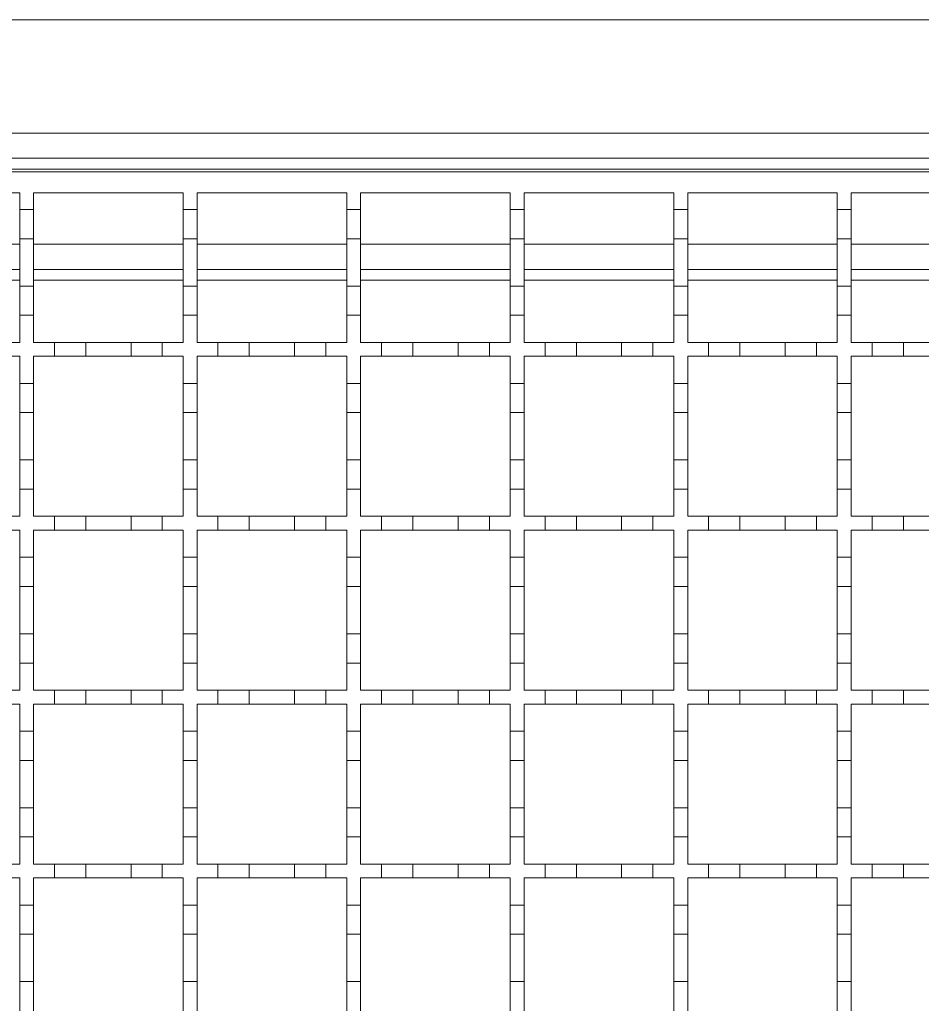
# Model space of a CAD drawing. Units: millimetres. Extents: x 554 to 2069, y 136 to 1497.
# Drawn here: x 994 to 1124, y 1146 to 1287 of the extents above; entities that cross this region are included whole.
import ezdxf

# ---------------------------------------------------------------- set-up
doc = ezdxf.new("R2010")
doc.units = ezdxf.units.MM
doc.header["$LTSCALE"] = 8
doc.linetypes.add('SLD-Durchgehend', pattern=[0])

msp = doc.modelspace()

# ---------------------------------------------------------------- linework, layer by layer
at = {"color": 7, "linetype": 'SLD-Durchgehend', "lineweight": 18}
for p, q in [((1681.54, 1287.33), (728.54, 1287.33)), ((728.54, 1271.03), (1681.54, 1271.03)), ((1681.54, 1267.43), (728.54, 1267.43)), ((1681.54, 1265.83), (728.54, 1265.83)), ((731.54, 1265.43), (1681.54, 1265.43)), ((972.54, 1262.43), (994.04, 1262.43)), ((994.04, 1262.43), (994.04, 1260.03)), ((996.04, 1262.43), (1017.54, 1262.43)), ((996.04, 1260.03), (996.04, 1262.43)), ((1017.54, 1262.43), (1017.54, 1260.03)), ((1019.54, 1262.43), (1041.04, 1262.43)), ((1019.54, 1260.03), (1019.54, 1262.43)), ((1041.04, 1262.43), (1041.04, 1260.03)), ((1043.04, 1262.43), (1064.54, 1262.43)), ((1043.04, 1260.03), (1043.04, 1262.43)), ((1064.54, 1262.43), (1064.54, 1260.03)), ((1066.54, 1262.43), (1088.04, 1262.43)), ((1066.54, 1260.03), (1066.54, 1262.43)), ((1088.04, 1262.43), (1088.04, 1260.03)), ((1090.04, 1262.43), (1111.54, 1262.43)), ((1090.04, 1260.03), (1090.04, 1262.43)), ((1111.54, 1262.43), (1111.54, 1260.03)), ((1113.54, 1262.43), (1135.04, 1262.43)), ((1113.54, 1260.03), (1113.54, 1262.43)), ((994.04, 1260.03), (996.04, 1260.03)), ((994.04, 1255.83), (994.04, 1260.03)), ((996.04, 1260.03), (996.04, 1255.83)), ((1017.54, 1260.03), (1019.54, 1260.03)), ((1017.54, 1255.83), (1017.54, 1260.03)), ((1019.54, 1260.03), (1019.54, 1255.83)), ((1041.04, 1260.03), (1043.04, 1260.03)), ((1041.04, 1255.83), (1041.04, 1260.03)), ((1043.04, 1260.03), (1043.04, 1255.83)), ((1064.54, 1260.03), (1066.54, 1260.03)), ((1064.54, 1255.83), (1064.54, 1260.03)), ((1066.54, 1260.03), (1066.54, 1255.83)), ((1088.04, 1260.03), (1090.04, 1260.03)), ((1088.04, 1255.83), (1088.04, 1260.03)), ((1090.04, 1260.03), (1090.04, 1255.83)), ((1111.54, 1260.03), (1113.54, 1260.03)), ((1111.54, 1255.83), (1111.54, 1260.03)), ((1113.54, 1260.03), (1113.54, 1255.83)), ((996.04, 1255.83), (994.04, 1255.83)), ((994.04, 1255.83), (994.04, 1249.03)), ((996.04, 1249.03), (996.04, 1255.83)), ((1019.54, 1255.83), (1017.54, 1255.83)), ((1017.54, 1255.83), (1017.54, 1249.03)), ((1019.54, 1249.03), (1019.54, 1255.83)), ((1043.04, 1255.83), (1041.04, 1255.83)), ((1041.04, 1255.83), (1041.04, 1249.03)), ((1043.04, 1249.03), (1043.04, 1255.83)), ((1066.54, 1255.83), (1064.54, 1255.83)), ((1064.54, 1255.83), (1064.54, 1249.03)), ((1066.54, 1249.03), (1066.54, 1255.83)), ((1090.04, 1255.83), (1088.04, 1255.83)), ((1088.04, 1255.83), (1088.04, 1249.03)), ((1090.04, 1249.03), (1090.04, 1255.83)), ((1113.54, 1255.83), (1111.54, 1255.83)), ((1111.54, 1255.83), (1111.54, 1249.03)), ((1113.54, 1249.03), (1113.54, 1255.83)), ((994.04, 1251.43), (972.54, 1251.43)), ((1017.54, 1251.43), (996.04, 1251.43)), ((1041.04, 1251.43), (1019.54, 1251.43)), ((1064.54, 1251.43), (1043.04, 1251.43)), ((1088.04, 1251.43), (1066.54, 1251.43)), ((1111.54, 1251.43), (1090.04, 1251.43)), ((1135.04, 1251.43), (1113.54, 1251.43)), ((994.04, 1249.03), (996.04, 1249.03)), ((994.04, 1244.83), (994.04, 1249.03)), ((996.04, 1249.03), (996.04, 1244.83)), ((1017.54, 1249.03), (1019.54, 1249.03)), ((1017.54, 1244.83), (1017.54, 1249.03)), ((1019.54, 1249.03), (1019.54, 1244.83)), ((1041.04, 1249.03), (1043.04, 1249.03)), ((1041.04, 1244.83), (1041.04, 1249.03)), ((1043.04, 1249.03), (1043.04, 1244.83)), ((1064.54, 1249.03), (1066.54, 1249.03)), ((1064.54, 1244.83), (1064.54, 1249.03)), ((1066.54, 1249.03), (1066.54, 1244.83)), ((1088.04, 1249.03), (1090.04, 1249.03)), ((1088.04, 1244.83), (1088.04, 1249.03)), ((1090.04, 1249.03), (1090.04, 1244.83)), ((1111.54, 1249.03), (1113.54, 1249.03)), ((1111.54, 1244.83), (1111.54, 1249.03)), ((1113.54, 1249.03), (1113.54, 1244.83)), ((994.04, 1244.83), (994.04, 1240.93)), ((996.04, 1244.83), (994.04, 1244.83)), ((996.04, 1240.93), (996.04, 1244.83)), ((1017.54, 1244.83), (1017.54, 1240.93)), ((1019.54, 1244.83), (1017.54, 1244.83)), ((1019.54, 1240.93), (1019.54, 1244.83)), ((1041.04, 1244.83), (1041.04, 1240.93)), ((1043.04, 1244.83), (1041.04, 1244.83)), ((1043.04, 1240.93), (1043.04, 1244.83)), ((1064.54, 1244.83), (1064.54, 1240.93)), ((1066.54, 1244.83), (1064.54, 1244.83)), ((1066.54, 1240.93), (1066.54, 1244.83)), ((1088.04, 1244.83), (1088.04, 1240.93)), ((1090.04, 1244.83), (1088.04, 1244.83)), ((1090.04, 1240.93), (1090.04, 1244.83)), ((1111.54, 1244.83), (1111.54, 1240.93)), ((1113.54, 1244.83), (1111.54, 1244.83)), ((1113.54, 1240.93), (1113.54, 1244.83)), ((991.04, 1240.93), (994.04, 1240.93)), ((996.04, 1240.93), (999.04, 1240.93)), ((999.04, 1238.93), (999.04, 1240.93)), ((999.04, 1240.93), (1003.54, 1240.93)), ((1003.54, 1240.93), (1003.54, 1238.93)), ((1003.54, 1240.93), (1010.04, 1240.93)), ((1010.04, 1238.93), (1010.04, 1240.93)), ((1010.04, 1240.93), (1014.54, 1240.93)), ((1014.54, 1240.93), (1014.54, 1238.93)), ((1014.54, 1240.93), (1017.54, 1240.93)), ((1019.54, 1240.93), (1022.54, 1240.93)), ((1022.54, 1238.93), (1022.54, 1240.93)), ((1022.54, 1240.93), (1027.04, 1240.93)), ((1027.04, 1240.93), (1027.04, 1238.93)), ((1027.04, 1240.93), (1033.54, 1240.93)), ((1033.54, 1238.93), (1033.54, 1240.93)), ((1033.54, 1240.93), (1038.04, 1240.93)), ((1038.04, 1240.93), (1038.04, 1238.93)), ((1038.04, 1240.93), (1041.04, 1240.93)), ((1043.04, 1240.93), (1046.04, 1240.93)), ((1046.04, 1238.93), (1046.04, 1240.93)), ((1046.04, 1240.93), (1050.54, 1240.93)), ((1050.54, 1240.93), (1050.54, 1238.93)), ((1050.54, 1240.93), (1057.04, 1240.93)), ((1057.04, 1238.93), (1057.04, 1240.93)), ((1057.04, 1240.93), (1061.54, 1240.93)), ((1061.54, 1240.93), (1061.54, 1238.93)), ((1061.54, 1240.93), (1064.54, 1240.93)), ((1066.54, 1240.93), (1069.54, 1240.93)), ((1069.54, 1238.93), (1069.54, 1240.93)), ((1069.54, 1240.93), (1074.04, 1240.93)), ((1074.04, 1240.93), (1074.04, 1238.93)), ((1074.04, 1240.93), (1080.54, 1240.93)), ((1080.54, 1238.93), (1080.54, 1240.93)), ((1080.54, 1240.93), (1085.04, 1240.93)), ((1085.04, 1240.93), (1085.04, 1238.93)), ((1085.04, 1240.93), (1088.04, 1240.93)), ((1090.04, 1240.93), (1093.04, 1240.93)), ((1093.04, 1238.93), (1093.04, 1240.93)), ((1093.04, 1240.93), (1097.54, 1240.93)), ((1097.54, 1240.93), (1097.54, 1238.93)), ((1097.54, 1240.93), (1104.04, 1240.93)), ((1104.04, 1238.93), (1104.04, 1240.93)), ((1104.04, 1240.93), (1108.54, 1240.93)), ((1108.54, 1240.93), (1108.54, 1238.93)), ((1108.54, 1240.93), (1111.54, 1240.93)), ((1113.54, 1240.93), (1116.54, 1240.93)), ((1116.54, 1238.93), (1116.54, 1240.93)), ((1116.54, 1240.93), (1121.04, 1240.93)), ((1121.04, 1240.93), (1121.04, 1238.93)), ((1121.04, 1240.93), (1127.54, 1240.93)), ((994.04, 1238.93), (991.04, 1238.93)), ((994.04, 1238.93), (994.04, 1235.03)), ((999.04, 1238.93), (996.04, 1238.93)), ((996.04, 1235.03), (996.04, 1238.93)), ((1003.54, 1238.93), (999.04, 1238.93)), ((1010.04, 1238.93), (1003.54, 1238.93)), ((1014.54, 1238.93), (1010.04, 1238.93)), ((1017.54, 1238.93), (1014.54, 1238.93)), ((1017.54, 1238.93), (1017.54, 1235.03)), ((1022.54, 1238.93), (1019.54, 1238.93)), ((1019.54, 1235.03), (1019.54, 1238.93)), ((1027.04, 1238.93), (1022.54, 1238.93)), ((1033.54, 1238.93), (1027.04, 1238.93)), ((1038.04, 1238.93), (1033.54, 1238.93)), ((1041.04, 1238.93), (1038.04, 1238.93)), ((1041.04, 1238.93), (1041.04, 1235.03)), ((1046.04, 1238.93), (1043.04, 1238.93)), ((1043.04, 1235.03), (1043.04, 1238.93)), ((1050.54, 1238.93), (1046.04, 1238.93)), ((1057.04, 1238.93), (1050.54, 1238.93)), ((1061.54, 1238.93), (1057.04, 1238.93)), ((1064.54, 1238.93), (1061.54, 1238.93)), ((1064.54, 1238.93), (1064.54, 1235.03)), ((1069.54, 1238.93), (1066.54, 1238.93)), ((1066.54, 1235.03), (1066.54, 1238.93)), ((1074.04, 1238.93), (1069.54, 1238.93)), ((1080.54, 1238.93), (1074.04, 1238.93)), ((1085.04, 1238.93), (1080.54, 1238.93)), ((1088.04, 1238.93), (1085.04, 1238.93)), ((1088.04, 1238.93), (1088.04, 1235.03)), ((1093.04, 1238.93), (1090.04, 1238.93)), ((1090.04, 1235.03), (1090.04, 1238.93)), ((1097.54, 1238.93), (1093.04, 1238.93)), ((1104.04, 1238.93), (1097.54, 1238.93)), ((1108.54, 1238.93), (1104.04, 1238.93)), ((1111.54, 1238.93), (1108.54, 1238.93)), ((1111.54, 1238.93), (1111.54, 1235.03)), ((1116.54, 1238.93), (1113.54, 1238.93)), ((1113.54, 1235.03), (1113.54, 1238.93)), ((1121.04, 1238.93), (1116.54, 1238.93)), ((1127.54, 1238.93), (1121.04, 1238.93)), ((994.04, 1235.03), (996.04, 1235.03)), ((994.04, 1230.83), (994.04, 1235.03)), ((996.04, 1235.03), (996.04, 1230.83)), ((1017.54, 1235.03), (1019.54, 1235.03)), ((1017.54, 1230.83), (1017.54, 1235.03)), ((1019.54, 1235.03), (1019.54, 1230.83)), ((1041.04, 1235.03), (1043.04, 1235.03)), ((1041.04, 1230.83), (1041.04, 1235.03)), ((1043.04, 1235.03), (1043.04, 1230.83)), ((1064.54, 1235.03), (1066.54, 1235.03)), ((1064.54, 1230.83), (1064.54, 1235.03)), ((1066.54, 1235.03), (1066.54, 1230.83)), ((1088.04, 1235.03), (1090.04, 1235.03)), ((1088.04, 1230.83), (1088.04, 1235.03)), ((1090.04, 1235.03), (1090.04, 1230.83)), ((1111.54, 1235.03), (1113.54, 1235.03)), ((1111.54, 1230.83), (1111.54, 1235.03)), ((1113.54, 1235.03), (1113.54, 1230.83)), ((996.04, 1230.83), (994.04, 1230.83)), ((994.04, 1230.83), (994.04, 1224.03)), ((996.04, 1224.03), (996.04, 1230.83)), ((1019.54, 1230.83), (1017.54, 1230.83)), ((1017.54, 1230.83), (1017.54, 1224.03)), ((1019.54, 1224.03), (1019.54, 1230.83)), ((1043.04, 1230.83), (1041.04, 1230.83)), ((1041.04, 1230.83), (1041.04, 1224.03)), ((1043.04, 1224.03), (1043.04, 1230.83)), ((1066.54, 1230.83), (1064.54, 1230.83)), ((1064.54, 1230.83), (1064.54, 1224.03)), ((1066.54, 1224.03), (1066.54, 1230.83)), ((1090.04, 1230.83), (1088.04, 1230.83)), ((1088.04, 1230.83), (1088.04, 1224.03)), ((1090.04, 1224.03), (1090.04, 1230.83)), ((1113.54, 1230.83), (1111.54, 1230.83)), ((1111.54, 1230.83), (1111.54, 1224.03)), ((1113.54, 1224.03), (1113.54, 1230.83)), ((994.04, 1224.03), (996.04, 1224.03)), ((994.04, 1219.83), (994.04, 1224.03)), ((996.04, 1224.03), (996.04, 1219.83)), ((1017.54, 1224.03), (1019.54, 1224.03)), ((1017.54, 1219.83), (1017.54, 1224.03)), ((1019.54, 1224.03), (1019.54, 1219.83)), ((1041.04, 1224.03), (1043.04, 1224.03)), ((1041.04, 1219.83), (1041.04, 1224.03)), ((1043.04, 1224.03), (1043.04, 1219.83)), ((1064.54, 1224.03), (1066.54, 1224.03)), ((1064.54, 1219.83), (1064.54, 1224.03)), ((1066.54, 1224.03), (1066.54, 1219.83)), ((1088.04, 1224.03), (1090.04, 1224.03)), ((1088.04, 1219.83), (1088.04, 1224.03)), ((1090.04, 1224.03), (1090.04, 1219.83)), ((1111.54, 1224.03), (1113.54, 1224.03)), ((1111.54, 1219.83), (1111.54, 1224.03)), ((1113.54, 1224.03), (1113.54, 1219.83)), ((994.04, 1219.83), (994.04, 1215.93)), ((996.04, 1219.83), (994.04, 1219.83)), ((996.04, 1215.93), (996.04, 1219.83)), ((1017.54, 1219.83), (1017.54, 1215.93)), ((1019.54, 1219.83), (1017.54, 1219.83)), ((1019.54, 1215.93), (1019.54, 1219.83)), ((1041.04, 1219.83), (1041.04, 1215.93)), ((1043.04, 1219.83), (1041.04, 1219.83)), ((1043.04, 1215.93), (1043.04, 1219.83)), ((1064.54, 1219.83), (1064.54, 1215.93)), ((1066.54, 1219.83), (1064.54, 1219.83)), ((1066.54, 1215.93), (1066.54, 1219.83)), ((1088.04, 1219.83), (1088.04, 1215.93)), ((1090.04, 1219.83), (1088.04, 1219.83)), ((1090.04, 1215.93), (1090.04, 1219.83)), ((1111.54, 1219.83), (1111.54, 1215.93)), ((1113.54, 1219.83), (1111.54, 1219.83)), ((1113.54, 1215.93), (1113.54, 1219.83)), ((991.04, 1215.93), (994.04, 1215.93)), ((996.04, 1215.93), (999.04, 1215.93)), ((999.04, 1213.93), (999.04, 1215.93)), ((999.04, 1215.93), (1003.54, 1215.93)), ((1003.54, 1215.93), (1003.54, 1213.93)), ((1003.54, 1215.93), (1010.04, 1215.93)), ((1010.04, 1213.93), (1010.04, 1215.93)), ((1010.04, 1215.93), (1014.54, 1215.93)), ((1014.54, 1215.93), (1014.54, 1213.93)), ((1014.54, 1215.93), (1017.54, 1215.93)), ((1019.54, 1215.93), (1022.54, 1215.93)), ((1022.54, 1213.93), (1022.54, 1215.93)), ((1022.54, 1215.93), (1027.04, 1215.93)), ((1027.04, 1215.93), (1027.04, 1213.93)), ((1027.04, 1215.93), (1033.54, 1215.93)), ((1033.54, 1213.93), (1033.54, 1215.93)), ((1033.54, 1215.93), (1038.04, 1215.93)), ((1038.04, 1215.93), (1038.04, 1213.93)), ((1038.04, 1215.93), (1041.04, 1215.93)), ((1043.04, 1215.93), (1046.04, 1215.93)), ((1046.04, 1213.93), (1046.04, 1215.93)), ((1046.04, 1215.93), (1050.54, 1215.93)), ((1050.54, 1215.93), (1050.54, 1213.93)), ((1050.54, 1215.93), (1057.04, 1215.93)), ((1057.04, 1213.93), (1057.04, 1215.93)), ((1057.04, 1215.93), (1061.54, 1215.93)), ((1061.54, 1215.93), (1061.54, 1213.93)), ((1061.54, 1215.93), (1064.54, 1215.93)), ((1066.54, 1215.93), (1069.54, 1215.93)), ((1069.54, 1213.93), (1069.54, 1215.93)), ((1069.54, 1215.93), (1074.04, 1215.93)), ((1074.04, 1215.93), (1074.04, 1213.93)), ((1074.04, 1215.93), (1080.54, 1215.93)), ((1080.54, 1213.93), (1080.54, 1215.93)), ((1080.54, 1215.93), (1085.04, 1215.93)), ((1085.04, 1215.93), (1085.04, 1213.93)), ((1085.04, 1215.93), (1088.04, 1215.93)), ((1090.04, 1215.93), (1093.04, 1215.93)), ((1093.04, 1213.93), (1093.04, 1215.93)), ((1093.04, 1215.93), (1097.54, 1215.93)), ((1097.54, 1215.93), (1097.54, 1213.93)), ((1097.54, 1215.93), (1104.04, 1215.93)), ((1104.04, 1213.93), (1104.04, 1215.93)), ((1104.04, 1215.93), (1108.54, 1215.93)), ((1108.54, 1215.93), (1108.54, 1213.93)), ((1108.54, 1215.93), (1111.54, 1215.93)), ((1113.54, 1215.93), (1116.54, 1215.93)), ((1116.54, 1213.93), (1116.54, 1215.93)), ((1116.54, 1215.93), (1121.04, 1215.93)), ((1121.04, 1215.93), (1121.04, 1213.93)), ((1121.04, 1215.93), (1127.54, 1215.93)), ((994.04, 1213.93), (991.04, 1213.93)), ((994.04, 1213.93), (994.04, 1210.03)), ((999.04, 1213.93), (996.04, 1213.93)), ((996.04, 1210.03), (996.04, 1213.93)), ((1003.54, 1213.93), (999.04, 1213.93)), ((1010.04, 1213.93), (1003.54, 1213.93)), ((1014.54, 1213.93), (1010.04, 1213.93)), ((1017.54, 1213.93), (1014.54, 1213.93)), ((1017.54, 1213.93), (1017.54, 1210.03)), ((1022.54, 1213.93), (1019.54, 1213.93)), ((1019.54, 1210.03), (1019.54, 1213.93)), ((1027.04, 1213.93), (1022.54, 1213.93)), ((1033.54, 1213.93), (1027.04, 1213.93)), ((1038.04, 1213.93), (1033.54, 1213.93)), ((1041.04, 1213.93), (1038.04, 1213.93)), ((1041.04, 1213.93), (1041.04, 1210.03)), ((1046.04, 1213.93), (1043.04, 1213.93)), ((1043.04, 1210.03), (1043.04, 1213.93)), ((1050.54, 1213.93), (1046.04, 1213.93)), ((1057.04, 1213.93), (1050.54, 1213.93)), ((1061.54, 1213.93), (1057.04, 1213.93)), ((1064.54, 1213.93), (1061.54, 1213.93)), ((1064.54, 1213.93), (1064.54, 1210.03)), ((1069.54, 1213.93), (1066.54, 1213.93)), ((1066.54, 1210.03), (1066.54, 1213.93)), ((1074.04, 1213.93), (1069.54, 1213.93)), ((1080.54, 1213.93), (1074.04, 1213.93)), ((1085.04, 1213.93), (1080.54, 1213.93)), ((1088.04, 1213.93), (1085.04, 1213.93)), ((1088.04, 1213.93), (1088.04, 1210.03)), ((1093.04, 1213.93), (1090.04, 1213.93)), ((1090.04, 1210.03), (1090.04, 1213.93)), ((1097.54, 1213.93), (1093.04, 1213.93)), ((1104.04, 1213.93), (1097.54, 1213.93)), ((1108.54, 1213.93), (1104.04, 1213.93)), ((1111.54, 1213.93), (1108.54, 1213.93)), ((1111.54, 1213.93), (1111.54, 1210.03)), ((1116.54, 1213.93), (1113.54, 1213.93)), ((1113.54, 1210.03), (1113.54, 1213.93)), ((1121.04, 1213.93), (1116.54, 1213.93)), ((1127.54, 1213.93), (1121.04, 1213.93)), ((994.04, 1210.03), (996.04, 1210.03)), ((994.04, 1205.83), (994.04, 1210.03)), ((996.04, 1210.03), (996.04, 1205.83)), ((1017.54, 1210.03), (1019.54, 1210.03)), ((1017.54, 1205.83), (1017.54, 1210.03)), ((1019.54, 1210.03), (1019.54, 1205.83)), ((1041.04, 1210.03), (1043.04, 1210.03)), ((1041.04, 1205.83), (1041.04, 1210.03)), ((1043.04, 1210.03), (1043.04, 1205.83)), ((1064.54, 1210.03), (1066.54, 1210.03)), ((1064.54, 1205.83), (1064.54, 1210.03)), ((1066.54, 1210.03), (1066.54, 1205.83)), ((1088.04, 1210.03), (1090.04, 1210.03)), ((1088.04, 1205.83), (1088.04, 1210.03)), ((1090.04, 1210.03), (1090.04, 1205.83)), ((1111.54, 1210.03), (1113.54, 1210.03)), ((1111.54, 1205.83), (1111.54, 1210.03)), ((1113.54, 1210.03), (1113.54, 1205.83)), ((996.04, 1205.83), (994.04, 1205.83)), ((994.04, 1205.83), (994.04, 1199.03)), ((996.04, 1199.03), (996.04, 1205.83)), ((1019.54, 1205.83), (1017.54, 1205.83)), ((1017.54, 1205.83), (1017.54, 1199.03)), ((1019.54, 1199.03), (1019.54, 1205.83)), ((1043.04, 1205.83), (1041.04, 1205.83)), ((1041.04, 1205.83), (1041.04, 1199.03)), ((1043.04, 1199.03), (1043.04, 1205.83)), ((1066.54, 1205.83), (1064.54, 1205.83)), ((1064.54, 1205.83), (1064.54, 1199.03)), ((1066.54, 1199.03), (1066.54, 1205.83)), ((1090.04, 1205.83), (1088.04, 1205.83)), ((1088.04, 1205.83), (1088.04, 1199.03)), ((1090.04, 1199.03), (1090.04, 1205.83)), ((1113.54, 1205.83), (1111.54, 1205.83)), ((1111.54, 1205.83), (1111.54, 1199.03)), ((1113.54, 1199.03), (1113.54, 1205.83)), ((994.04, 1199.03), (996.04, 1199.03)), ((994.04, 1194.83), (994.04, 1199.03)), ((996.04, 1199.03), (996.04, 1194.83)), ((1017.54, 1199.03), (1019.54, 1199.03)), ((1017.54, 1194.83), (1017.54, 1199.03)), ((1019.54, 1199.03), (1019.54, 1194.83)), ((1041.04, 1199.03), (1043.04, 1199.03)), ((1041.04, 1194.83), (1041.04, 1199.03)), ((1043.04, 1199.03), (1043.04, 1194.83)), ((1064.54, 1199.03), (1066.54, 1199.03)), ((1064.54, 1194.83), (1064.54, 1199.03)), ((1066.54, 1199.03), (1066.54, 1194.83)), ((1088.04, 1199.03), (1090.04, 1199.03)), ((1088.04, 1194.83), (1088.04, 1199.03)), ((1090.04, 1199.03), (1090.04, 1194.83)), ((1111.54, 1199.03), (1113.54, 1199.03)), ((1111.54, 1194.83), (1111.54, 1199.03)), ((1113.54, 1199.03), (1113.54, 1194.83)), ((994.04, 1194.83), (994.04, 1190.93)), ((996.04, 1194.83), (994.04, 1194.83)), ((996.04, 1190.93), (996.04, 1194.83)), ((1017.54, 1194.83), (1017.54, 1190.93)), ((1019.54, 1194.83), (1017.54, 1194.83)), ((1019.54, 1190.93), (1019.54, 1194.83)), ((1041.04, 1194.83), (1041.04, 1190.93)), ((1043.04, 1194.83), (1041.04, 1194.83)), ((1043.04, 1190.93), (1043.04, 1194.83)), ((1064.54, 1194.83), (1064.54, 1190.93)), ((1066.54, 1194.83), (1064.54, 1194.83)), ((1066.54, 1190.93), (1066.54, 1194.83)), ((1088.04, 1194.83), (1088.04, 1190.93)), ((1090.04, 1194.83), (1088.04, 1194.83)), ((1090.04, 1190.93), (1090.04, 1194.83)), ((1111.54, 1194.83), (1111.54, 1190.93)), ((1113.54, 1194.83), (1111.54, 1194.83)), ((1113.54, 1190.93), (1113.54, 1194.83)), ((991.04, 1190.93), (994.04, 1190.93)), ((996.04, 1190.93), (999.04, 1190.93)), ((999.04, 1188.93), (999.04, 1190.93)), ((999.04, 1190.93), (1003.54, 1190.93)), ((1003.54, 1190.93), (1003.54, 1188.93)), ((1003.54, 1190.93), (1010.04, 1190.93)), ((1010.04, 1188.93), (1010.04, 1190.93)), ((1010.04, 1190.93), (1014.54, 1190.93)), ((1014.54, 1190.93), (1014.54, 1188.93)), ((1014.54, 1190.93), (1017.54, 1190.93)), ((1019.54, 1190.93), (1022.54, 1190.93)), ((1022.54, 1188.93), (1022.54, 1190.93)), ((1022.54, 1190.93), (1027.04, 1190.93)), ((1027.04, 1190.93), (1027.04, 1188.93)), ((1027.04, 1190.93), (1033.54, 1190.93)), ((1033.54, 1188.93), (1033.54, 1190.93)), ((1033.54, 1190.93), (1038.04, 1190.93)), ((1038.04, 1190.93), (1038.04, 1188.93)), ((1038.04, 1190.93), (1041.04, 1190.93)), ((1043.04, 1190.93), (1046.04, 1190.93)), ((1046.04, 1188.93), (1046.04, 1190.93)), ((1046.04, 1190.93), (1050.54, 1190.93)), ((1050.54, 1190.93), (1050.54, 1188.93)), ((1050.54, 1190.93), (1057.04, 1190.93)), ((1057.04, 1188.93), (1057.04, 1190.93)), ((1057.04, 1190.93), (1061.54, 1190.93)), ((1061.54, 1190.93), (1061.54, 1188.93)), ((1061.54, 1190.93), (1064.54, 1190.93)), ((1066.54, 1190.93), (1069.54, 1190.93)), ((1069.54, 1188.93), (1069.54, 1190.93)), ((1069.54, 1190.93), (1074.04, 1190.93)), ((1074.04, 1190.93), (1074.04, 1188.93)), ((1074.04, 1190.93), (1080.54, 1190.93)), ((1080.54, 1188.93), (1080.54, 1190.93)), ((1080.54, 1190.93), (1085.04, 1190.93)), ((1085.04, 1190.93), (1085.04, 1188.93)), ((1085.04, 1190.93), (1088.04, 1190.93)), ((1090.04, 1190.93), (1093.04, 1190.93)), ((1093.04, 1188.93), (1093.04, 1190.93)), ((1093.04, 1190.93), (1097.54, 1190.93)), ((1097.54, 1190.93), (1097.54, 1188.93)), ((1097.54, 1190.93), (1104.04, 1190.93)), ((1104.04, 1188.93), (1104.04, 1190.93)), ((1104.04, 1190.93), (1108.54, 1190.93)), ((1108.54, 1190.93), (1108.54, 1188.93)), ((1108.54, 1190.93), (1111.54, 1190.93)), ((1113.54, 1190.93), (1116.54, 1190.93)), ((1116.54, 1188.93), (1116.54, 1190.93)), ((1116.54, 1190.93), (1121.04, 1190.93)), ((1121.04, 1190.93), (1121.04, 1188.93)), ((1121.04, 1190.93), (1127.54, 1190.93)), ((994.04, 1188.93), (991.04, 1188.93)), ((994.04, 1188.93), (994.04, 1185.03)), ((999.04, 1188.93), (996.04, 1188.93)), ((996.04, 1185.03), (996.04, 1188.93)), ((1003.54, 1188.93), (999.04, 1188.93)), ((1010.04, 1188.93), (1003.54, 1188.93)), ((1014.54, 1188.93), (1010.04, 1188.93)), ((1017.54, 1188.93), (1014.54, 1188.93)), ((1017.54, 1188.93), (1017.54, 1185.03)), ((1022.54, 1188.93), (1019.54, 1188.93)), ((1019.54, 1185.03), (1019.54, 1188.93)), ((1027.04, 1188.93), (1022.54, 1188.93)), ((1033.54, 1188.93), (1027.04, 1188.93)), ((1038.04, 1188.93), (1033.54, 1188.93)), ((1041.04, 1188.93), (1038.04, 1188.93)), ((1041.04, 1188.93), (1041.04, 1185.03)), ((1046.04, 1188.93), (1043.04, 1188.93)), ((1043.04, 1185.03), (1043.04, 1188.93)), ((1050.54, 1188.93), (1046.04, 1188.93)), ((1057.04, 1188.93), (1050.54, 1188.93)), ((1061.54, 1188.93), (1057.04, 1188.93)), ((1064.54, 1188.93), (1061.54, 1188.93)), ((1064.54, 1188.93), (1064.54, 1185.03)), ((1069.54, 1188.93), (1066.54, 1188.93)), ((1066.54, 1185.03), (1066.54, 1188.93)), ((1074.04, 1188.93), (1069.54, 1188.93)), ((1080.54, 1188.93), (1074.04, 1188.93)), ((1085.04, 1188.93), (1080.54, 1188.93)), ((1088.04, 1188.93), (1085.04, 1188.93)), ((1088.04, 1188.93), (1088.04, 1185.03)), ((1093.04, 1188.93), (1090.04, 1188.93)), ((1090.04, 1185.03), (1090.04, 1188.93)), ((1097.54, 1188.93), (1093.04, 1188.93)), ((1104.04, 1188.93), (1097.54, 1188.93)), ((1108.54, 1188.93), (1104.04, 1188.93)), ((1111.54, 1188.93), (1108.54, 1188.93)), ((1111.54, 1188.93), (1111.54, 1185.03)), ((1116.54, 1188.93), (1113.54, 1188.93)), ((1113.54, 1185.03), (1113.54, 1188.93)), ((1121.04, 1188.93), (1116.54, 1188.93)), ((1127.54, 1188.93), (1121.04, 1188.93)), ((994.04, 1185.03), (996.04, 1185.03)), ((994.04, 1180.83), (994.04, 1185.03)), ((996.04, 1185.03), (996.04, 1180.83)), ((1017.54, 1185.03), (1019.54, 1185.03)), ((1017.54, 1180.83), (1017.54, 1185.03)), ((1019.54, 1185.03), (1019.54, 1180.83)), ((1041.04, 1185.03), (1043.04, 1185.03)), ((1041.04, 1180.83), (1041.04, 1185.03)), ((1043.04, 1185.03), (1043.04, 1180.83)), ((1064.54, 1185.03), (1066.54, 1185.03)), ((1064.54, 1180.83), (1064.54, 1185.03)), ((1066.54, 1185.03), (1066.54, 1180.83)), ((1088.04, 1185.03), (1090.04, 1185.03)), ((1088.04, 1180.83), (1088.04, 1185.03)), ((1090.04, 1185.03), (1090.04, 1180.83)), ((1111.54, 1185.03), (1113.54, 1185.03)), ((1111.54, 1180.83), (1111.54, 1185.03)), ((1113.54, 1185.03), (1113.54, 1180.83)), ((996.04, 1180.83), (994.04, 1180.83)), ((994.04, 1180.83), (994.04, 1174.03)), ((996.04, 1174.03), (996.04, 1180.83)), ((1019.54, 1180.83), (1017.54, 1180.83)), ((1017.54, 1180.83), (1017.54, 1174.03)), ((1019.54, 1174.03), (1019.54, 1180.83)), ((1043.04, 1180.83), (1041.04, 1180.83)), ((1041.04, 1180.83), (1041.04, 1174.03)), ((1043.04, 1174.03), (1043.04, 1180.83)), ((1066.54, 1180.83), (1064.54, 1180.83)), ((1064.54, 1180.83), (1064.54, 1174.03)), ((1066.54, 1174.03), (1066.54, 1180.83)), ((1090.04, 1180.83), (1088.04, 1180.83)), ((1088.04, 1180.83), (1088.04, 1174.03)), ((1090.04, 1174.03), (1090.04, 1180.83)), ((1113.54, 1180.83), (1111.54, 1180.83)), ((1111.54, 1180.83), (1111.54, 1174.03)), ((1113.54, 1174.03), (1113.54, 1180.83)), ((994.04, 1174.03), (996.04, 1174.03)), ((994.04, 1169.83), (994.04, 1174.03)), ((996.04, 1174.03), (996.04, 1169.83)), ((1017.54, 1174.03), (1019.54, 1174.03)), ((1017.54, 1169.83), (1017.54, 1174.03)), ((1019.54, 1174.03), (1019.54, 1169.83)), ((1041.04, 1174.03), (1043.04, 1174.03)), ((1041.04, 1169.83), (1041.04, 1174.03)), ((1043.04, 1174.03), (1043.04, 1169.83)), ((1064.54, 1174.03), (1066.54, 1174.03)), ((1064.54, 1169.83), (1064.54, 1174.03)), ((1066.54, 1174.03), (1066.54, 1169.83)), ((1088.04, 1174.03), (1090.04, 1174.03)), ((1088.04, 1169.83), (1088.04, 1174.03)), ((1090.04, 1174.03), (1090.04, 1169.83)), ((1111.54, 1174.03), (1113.54, 1174.03)), ((1111.54, 1169.83), (1111.54, 1174.03)), ((1113.54, 1174.03), (1113.54, 1169.83)), ((994.04, 1169.83), (994.04, 1165.93)), ((996.04, 1169.83), (994.04, 1169.83)), ((996.04, 1165.93), (996.04, 1169.83)), ((1017.54, 1169.83), (1017.54, 1165.93)), ((1019.54, 1169.83), (1017.54, 1169.83)), ((1019.54, 1165.93), (1019.54, 1169.83)), ((1041.04, 1169.83), (1041.04, 1165.93)), ((1043.04, 1169.83), (1041.04, 1169.83)), ((1043.04, 1165.93), (1043.04, 1169.83)), ((1064.54, 1169.83), (1064.54, 1165.93)), ((1066.54, 1169.83), (1064.54, 1169.83)), ((1066.54, 1165.93), (1066.54, 1169.83)), ((1088.04, 1169.83), (1088.04, 1165.93)), ((1090.04, 1169.83), (1088.04, 1169.83)), ((1090.04, 1165.93), (1090.04, 1169.83)), ((1111.54, 1169.83), (1111.54, 1165.93)), ((1113.54, 1169.83), (1111.54, 1169.83)), ((1113.54, 1165.93), (1113.54, 1169.83)), ((991.04, 1165.93), (994.04, 1165.93)), ((996.04, 1165.93), (999.04, 1165.93)), ((999.04, 1163.93), (999.04, 1165.93)), ((999.04, 1165.93), (1003.54, 1165.93)), ((1003.54, 1165.93), (1003.54, 1163.93)), ((1003.54, 1165.93), (1010.04, 1165.93)), ((1010.04, 1163.93), (1010.04, 1165.93)), ((1010.04, 1165.93), (1014.54, 1165.93)), ((1014.54, 1165.93), (1014.54, 1163.93)), ((1014.54, 1165.93), (1017.54, 1165.93)), ((1019.54, 1165.93), (1022.54, 1165.93)), ((1022.54, 1163.93), (1022.54, 1165.93)), ((1022.54, 1165.93), (1027.04, 1165.93)), ((1027.04, 1165.93), (1027.04, 1163.93)), ((1027.04, 1165.93), (1033.54, 1165.93)), ((1033.54, 1163.93), (1033.54, 1165.93)), ((1033.54, 1165.93), (1038.04, 1165.93)), ((1038.04, 1165.93), (1038.04, 1163.93)), ((1038.04, 1165.93), (1041.04, 1165.93)), ((1043.04, 1165.93), (1046.04, 1165.93)), ((1046.04, 1163.93), (1046.04, 1165.93)), ((1046.04, 1165.93), (1050.54, 1165.93)), ((1050.54, 1165.93), (1050.54, 1163.93)), ((1050.54, 1165.93), (1057.04, 1165.93)), ((1057.04, 1163.93), (1057.04, 1165.93)), ((1057.04, 1165.93), (1061.54, 1165.93)), ((1061.54, 1165.93), (1061.54, 1163.93)), ((1061.54, 1165.93), (1064.54, 1165.93)), ((1066.54, 1165.93), (1069.54, 1165.93)), ((1069.54, 1163.93), (1069.54, 1165.93)), ((1069.54, 1165.93), (1074.04, 1165.93)), ((1074.04, 1165.93), (1074.04, 1163.93)), ((1074.04, 1165.93), (1080.54, 1165.93)), ((1080.54, 1163.93), (1080.54, 1165.93)), ((1080.54, 1165.93), (1085.04, 1165.93)), ((1085.04, 1165.93), (1085.04, 1163.93)), ((1085.04, 1165.93), (1088.04, 1165.93)), ((1090.04, 1165.93), (1093.04, 1165.93)), ((1093.04, 1163.93), (1093.04, 1165.93)), ((1093.04, 1165.93), (1097.54, 1165.93)), ((1097.54, 1165.93), (1097.54, 1163.93)), ((1097.54, 1165.93), (1104.04, 1165.93)), ((1104.04, 1163.93), (1104.04, 1165.93)), ((1104.04, 1165.93), (1108.54, 1165.93)), ((1108.54, 1165.93), (1108.54, 1163.93)), ((1108.54, 1165.93), (1111.54, 1165.93)), ((1113.54, 1165.93), (1116.54, 1165.93)), ((1116.54, 1163.93), (1116.54, 1165.93)), ((1116.54, 1165.93), (1121.04, 1165.93)), ((1121.04, 1165.93), (1121.04, 1163.93)), ((1121.04, 1165.93), (1127.54, 1165.93)), ((994.04, 1163.93), (991.04, 1163.93)), ((994.04, 1163.93), (994.04, 1160.03)), ((999.04, 1163.93), (996.04, 1163.93)), ((996.04, 1160.03), (996.04, 1163.93)), ((1003.54, 1163.93), (999.04, 1163.93)), ((1010.04, 1163.93), (1003.54, 1163.93)), ((1014.54, 1163.93), (1010.04, 1163.93)), ((1017.54, 1163.93), (1014.54, 1163.93)), ((1017.54, 1163.93), (1017.54, 1160.03)), ((1022.54, 1163.93), (1019.54, 1163.93)), ((1019.54, 1160.03), (1019.54, 1163.93)), ((1027.04, 1163.93), (1022.54, 1163.93)), ((1033.54, 1163.93), (1027.04, 1163.93)), ((1038.04, 1163.93), (1033.54, 1163.93)), ((1041.04, 1163.93), (1038.04, 1163.93)), ((1041.04, 1163.93), (1041.04, 1160.03)), ((1046.04, 1163.93), (1043.04, 1163.93)), ((1043.04, 1160.03), (1043.04, 1163.93)), ((1050.54, 1163.93), (1046.04, 1163.93)), ((1057.04, 1163.93), (1050.54, 1163.93)), ((1061.54, 1163.93), (1057.04, 1163.93)), ((1064.54, 1163.93), (1061.54, 1163.93)), ((1064.54, 1163.93), (1064.54, 1160.03)), ((1069.54, 1163.93), (1066.54, 1163.93)), ((1066.54, 1160.03), (1066.54, 1163.93)), ((1074.04, 1163.93), (1069.54, 1163.93)), ((1080.54, 1163.93), (1074.04, 1163.93)), ((1085.04, 1163.93), (1080.54, 1163.93)), ((1088.04, 1163.93), (1085.04, 1163.93)), ((1088.04, 1163.93), (1088.04, 1160.03)), ((1093.04, 1163.93), (1090.04, 1163.93)), ((1090.04, 1160.03), (1090.04, 1163.93)), ((1097.54, 1163.93), (1093.04, 1163.93)), ((1104.04, 1163.93), (1097.54, 1163.93)), ((1108.54, 1163.93), (1104.04, 1163.93)), ((1111.54, 1163.93), (1108.54, 1163.93)), ((1111.54, 1163.93), (1111.54, 1160.03)), ((1116.54, 1163.93), (1113.54, 1163.93)), ((1113.54, 1160.03), (1113.54, 1163.93)), ((1121.04, 1163.93), (1116.54, 1163.93)), ((1127.54, 1163.93), (1121.04, 1163.93)), ((994.04, 1160.03), (996.04, 1160.03)), ((994.04, 1155.83), (994.04, 1160.03)), ((996.04, 1160.03), (996.04, 1155.83)), ((1017.54, 1160.03), (1019.54, 1160.03)), ((1017.54, 1155.83), (1017.54, 1160.03)), ((1019.54, 1160.03), (1019.54, 1155.83)), ((1041.04, 1160.03), (1043.04, 1160.03)), ((1041.04, 1155.83), (1041.04, 1160.03)), ((1043.04, 1160.03), (1043.04, 1155.83)), ((1064.54, 1160.03), (1066.54, 1160.03)), ((1064.54, 1155.83), (1064.54, 1160.03)), ((1066.54, 1160.03), (1066.54, 1155.83)), ((1088.04, 1160.03), (1090.04, 1160.03)), ((1088.04, 1155.83), (1088.04, 1160.03)), ((1090.04, 1160.03), (1090.04, 1155.83)), ((1111.54, 1160.03), (1113.54, 1160.03)), ((1111.54, 1155.83), (1111.54, 1160.03)), ((1113.54, 1160.03), (1113.54, 1155.83)), ((996.04, 1155.83), (994.04, 1155.83)), ((994.04, 1155.83), (994.04, 1149.03)), ((996.04, 1149.03), (996.04, 1155.83)), ((1019.54, 1155.83), (1017.54, 1155.83)), ((1017.54, 1155.83), (1017.54, 1149.03)), ((1019.54, 1149.03), (1019.54, 1155.83)), ((1043.04, 1155.83), (1041.04, 1155.83)), ((1041.04, 1155.83), (1041.04, 1149.03)), ((1043.04, 1149.03), (1043.04, 1155.83)), ((1066.54, 1155.83), (1064.54, 1155.83)), ((1064.54, 1155.83), (1064.54, 1149.03)), ((1066.54, 1149.03), (1066.54, 1155.83)), ((1090.04, 1155.83), (1088.04, 1155.83)), ((1088.04, 1155.83), (1088.04, 1149.03)), ((1090.04, 1149.03), (1090.04, 1155.83)), ((1113.54, 1155.83), (1111.54, 1155.83)), ((1111.54, 1155.83), (1111.54, 1149.03)), ((1113.54, 1149.03), (1113.54, 1155.83)), ((994.04, 1149.03), (996.04, 1149.03)), ((994.04, 1144.83), (994.04, 1149.03)), ((996.04, 1149.03), (996.04, 1144.83)), ((1017.54, 1149.03), (1019.54, 1149.03)), ((1017.54, 1144.83), (1017.54, 1149.03)), ((1019.54, 1149.03), (1019.54, 1144.83)), ((1041.04, 1149.03), (1043.04, 1149.03)), ((1041.04, 1144.83), (1041.04, 1149.03)), ((1043.04, 1149.03), (1043.04, 1144.83)), ((1064.54, 1149.03), (1066.54, 1149.03)), ((1064.54, 1144.83), (1064.54, 1149.03)), ((1066.54, 1149.03), (1066.54, 1144.83)), ((1088.04, 1149.03), (1090.04, 1149.03)), ((1088.04, 1144.83), (1088.04, 1149.03)), ((1090.04, 1149.03), (1090.04, 1144.83)), ((1111.54, 1149.03), (1113.54, 1149.03)), ((1111.54, 1144.83), (1111.54, 1149.03)), ((1113.54, 1149.03), (1113.54, 1144.83))]:
    msp.add_line(p, q, dxfattribs=at)
at = {"color": 1, "linetype": 'SLD-Durchgehend', "lineweight": 18}
for p, q in [((972.54, 1255.03), (994.04, 1255.03)), ((996.04, 1255.03), (1017.54, 1255.03)), ((1019.54, 1255.03), (1041.04, 1255.03)), ((1043.04, 1255.03), (1064.54, 1255.03)), ((1066.54, 1255.03), (1088.04, 1255.03)), ((1090.04, 1255.03), (1111.54, 1255.03)), ((1113.54, 1255.03), (1135.04, 1255.03)), ((994.04, 1249.87), (972.54, 1249.87)), ((1017.54, 1249.87), (996.04, 1249.87)), ((1041.04, 1249.87), (1019.54, 1249.87)), ((1064.54, 1249.87), (1043.04, 1249.87)), ((1088.04, 1249.87), (1066.54, 1249.87)), ((1111.54, 1249.87), (1090.04, 1249.87)), ((1135.04, 1249.87), (1113.54, 1249.87))]:
    msp.add_line(p, q, dxfattribs=at)

doc.saveas('drawing.dxf')
